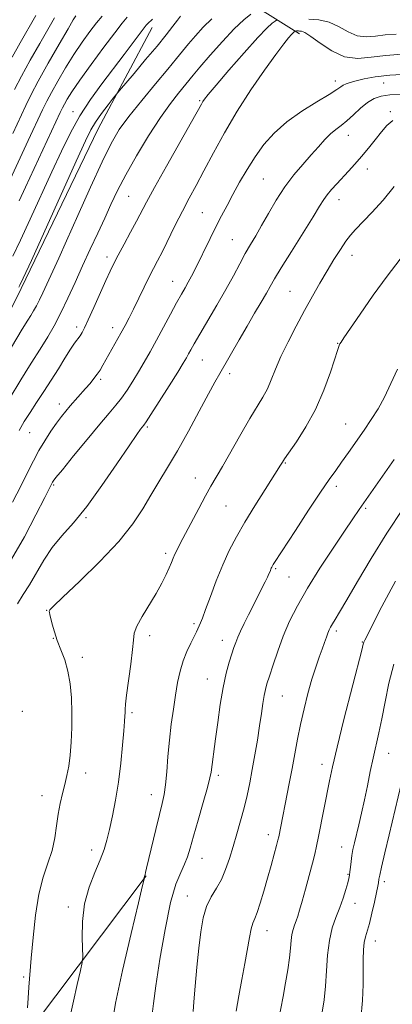
# Model space of a CAD drawing. Extents: x 2139800 to 2142700, y 309800 to 312700.
# Drawn here: x 2140683 to 2140795, y 311508 to 311805 of the extents above; entities that cross this region are included whole.
import ezdxf

# ---------------------------------------------------------------- set-up
doc = ezdxf.new("R2010")
doc.units = 0
doc.header["$MEASUREMENT"] = 0
for name, color, linetype, lineweight in [('BREAKLINE DTM HARD', 7, 'Continuous', 0), ('CONTOUR INDEX', 41, 'Continuous', 13), ('CONTOUR INTERMEDIATE', 44, 'Continuous', 0), ('SPOT ELEVATION DTM', 2, 'Continuous', 13)]:
    doc.layers.add(name, color=color, linetype=linetype, lineweight=lineweight)

msp = doc.modelspace()

# ---------------------------------------------------------------- linework, layer by layer
at = {"layer": 'BREAKLINE DTM HARD'}
for points in [[(2140766.87, 311800.29, 978.47), (2140727.4, 311825.04, 964.01), (2140689.06, 311849.78, 948.3), (2140663.1, 311863.06, 935.42), (2140642.67, 311861.54, 928.68), (2140618.21, 311853.26, 920.96)], [(2140510.23, 311461.59, 953.3), (2140543.52, 311506.09, 960.67), (2140581.86, 311543.73, 969.52), (2140593.93, 311561.2, 973.49), (2140613.44, 311585.41, 974.06), (2140633.09, 311626.63, 973.6), (2140656.75, 311670.64, 971.33), (2140683.32, 311723.71, 970.26), (2140706.44, 311771.7, 970.77), (2140722.6, 311802.18, 968.61)], [(2140632.98, 311427.57, 972.36), (2140661.69, 311467.01, 977.23), (2140686.96, 311501.94, 984.38), (2140720.83, 311547, 988.06)]]:
    msp.add_polyline3d(points, dxfattribs=at)
at = {"layer": 'CONTOUR INDEX', "flags": 128}
for points, elevation in [([(2140693.309, 311805.092), (2140688.864, 311797.374), (2140685.999, 311792.326), (2140683.35, 311787.506), (2140681.292, 311783.505)], 960), ([(2140731.16, 311805.564), (2140730.204, 311804.373), (2140728.821, 311802.561), (2140726.824, 311799.997), (2140724.099, 311796.618), (2140720.681, 311792.516), (2140717.19, 311788.398), (2140712.804, 311783.264), (2140711.914, 311782.181), (2140710.957, 311780.946), (2140709.38, 311778.88), (2140707.452, 311776.294), (2140705.652, 311773.748), (2140704.238, 311771.433), (2140702.578, 311768.069), (2140699.818, 311762.006), (2140686.346, 311732.147), (2140683.933, 311726.827), (2140682.927, 311724.645), (2140682.621, 311724.03)], 970), ([(2140799.574, 311788.158), (2140794.018, 311787.889), (2140789.645, 311787.382), (2140786.332, 311786.737), (2140783.892, 311786.11), (2140782.142, 311785.613), (2140780.912, 311785.209), (2140780.035, 311784.819), (2140779.268, 311784.334), (2140778.064, 311783.511), (2140775.801, 311782.077), (2140772.104, 311779.846), (2140767.583, 311776.995), (2140763.099, 311773.787), (2140759.328, 311770.437), (2140756.222, 311766.955), (2140753.552, 311763.301), (2140751.128, 311759.474), (2140748.915, 311755.636), (2140746.919, 311751.989), (2140745.126, 311748.661), (2140743.445, 311745.486), (2140741.765, 311742.222), (2140740.02, 311738.724), (2140735.505, 311729.502), (2140734.45, 311727.414), (2140733.502, 311725.623), (2140732.548, 311723.913), (2140731.432, 311721.946), (2140729.991, 311719.355), (2140728.129, 311715.92), (2140723.922, 311708.108), (2140722.013, 311704.634), (2140720.256, 311701.525), (2140718.55, 311698.617), (2140716.822, 311695.79), (2140715.097, 311693.117), (2140713.424, 311690.718), (2140711.771, 311688.584), (2140709.768, 311686.185), (2140706.963, 311682.863), (2140703.143, 311678.27), (2140699.05, 311673.304), (2140695.668, 311669.174), (2140693.722, 311666.774), (2140692.911, 311665.74), (2140692.676, 311665.389), (2140692.476, 311665.011), (2140690.368, 311660.784), (2140687.729, 311655.548), (2140684.246, 311648.956), (2140680.379, 311642.264)], 980), ([(2140796.318, 311699.443), (2140794.327, 311695.059), (2140792.416, 311691.019), (2140790.477, 311687.504), (2140788.447, 311684.303), (2140786.274, 311681.109), (2140781.64, 311674.373), (2140779.553, 311671.397), (2140777.769, 311668.922), (2140775.852, 311666.236), (2140773.237, 311662.421), (2140769.61, 311656.955), (2140765.662, 311650.921), (2140759.381, 311641.235), (2140759.003, 311640.628), (2140758.773, 311640.233), (2140758.588, 311639.882), (2140758.426, 311639.524), (2140758.037, 311638.566), (2140757.72, 311637.839), (2140757.254, 311636.851), (2140756.578, 311635.477), (2140751.543, 311625.467), (2140750.274, 311622.887), (2140749.203, 311620.638), (2140748.356, 311618.75), (2140747.728, 311617.188), (2140747.19, 311615.655), (2140746.582, 311613.784), (2140745.79, 311611.253), (2140744.875, 311607.912), (2140743.94, 311603.655), (2140743.076, 311598.52), (2140742.315, 311593.121), (2140741.674, 311588.216), (2140740.327, 311578.175), (2140739.988, 311576.43), (2140739.252, 311573.565), (2140737.973, 311569.065), (2140736.433, 311563.776), (2140735.021, 311558.885), (2140734.012, 311555.283), (2140733.226, 311552.676), (2140732.372, 311550.476), (2140731.219, 311548.037), (2140729.794, 311544.493), (2140728.19, 311538.924), (2140726.516, 311530.892), (2140724.963, 311521.902), (2140723.74, 311513.942), (2140722.995, 311508.542), (2140722.627, 311505.393)], 990), ([(2140797.454, 311574.575), (2140793.811, 311559.308), (2140792.533, 311553.889), (2140791.543, 311549.628), (2140790.988, 311547.146), (2140790.756, 311545.996), (2140790.587, 311544.896), (2140790.393, 311543.862), (2140790.011, 311541.992), (2140789.393, 311539.099), (2140788.638, 311535.746), (2140787.881, 311532.678), (2140786.726, 311528.687), (2140786.367, 311526.924), (2140786.157, 311524.695), (2140786.057, 311521.876), (2140785.982, 311514.302), (2140785.796, 311509.456), (2140785.3, 311503.843)], 1000)]:
    msp.add_lwpolyline(points, dxfattribs=dict(at, elevation=elevation))
at = {"layer": 'CONTOUR INTERMEDIATE', "flags": 128}
for points, elevation in [([(2140752.258, 311806.231), (2140750.151, 311804.497), (2140747.276, 311801.765), (2140743.717, 311797.969), (2140740.053, 311793.826), (2140736.988, 311790.248), (2140735, 311787.876), (2140730.551, 311782.477), (2140728.126, 311779.358), (2140725.107, 311775.085), (2140721.584, 311769.605), (2140717.967, 311763.588), (2140714.746, 311757.884), (2140712.261, 311753.108), (2140710.268, 311748.938), (2140708.377, 311744.816), (2140706.282, 311740.306), (2140704.019, 311735.464), (2140701.71, 311730.469), (2140699.458, 311725.498), (2140697.284, 311720.73), (2140695.187, 311716.345), (2140693.173, 311712.481), (2140691.26, 311709.114), (2140689.468, 311706.179), (2140685.783, 311700.419), (2140683.165, 311696.192), (2140679.693, 311690.395)], 974), ([(2140707.61, 311805.645), (2140705.896, 311803.545), (2140703.908, 311800.941), (2140701.626, 311797.768), (2140699.155, 311794.084), (2140696.625, 311790.024), (2140694.27, 311786.029), (2140692.349, 311782.616), (2140690.983, 311780.03), (2140689.727, 311777.431), (2140685.43, 311768.18), (2140679.972, 311756.5)], 964), ([(2140740.543, 311804.788), (2140737.946, 311802.259), (2140735.607, 311799.695), (2140733.596, 311797.31), (2140729.991, 311792.827), (2140727.365, 311789.631), (2140723.663, 311785.221), (2140719.484, 311780.209), (2140715.658, 311775.453), (2140712.757, 311771.46), (2140710.307, 311767.326), (2140707.576, 311761.794), (2140704.073, 311754.119), (2140700.284, 311745.594), (2140696.94, 311738.025), (2140694.584, 311732.763), (2140689.817, 311722.324), (2140688.841, 311720.284), (2140687.904, 311718.486), (2140687.014, 311716.919), (2140686.181, 311715.554), (2140685.276, 311714.124), (2140683.615, 311711.423), (2140680.378, 311706.011)], 972), ([(2140687.706, 311805.754), (2140683.032, 311797.605), (2140680.564, 311793.217)], 958), ([(2140699.715, 311805.673), (2140698.935, 311804.46), (2140697.402, 311801.83), (2140694.707, 311797.16), (2140691.44, 311791.445), (2140688.442, 311786.085), (2140686.313, 311782.071), (2140684.697, 311778.755), (2140680.788, 311770.31)], 962), ([(2140722.69, 311804.731), (2140721.25, 311803.3), (2140720.824, 311802.853), (2140720.21, 311802.09), (2140719.018, 311800.511), (2140714.203, 311794.062), (2140707.567, 311785.242), (2140704.155, 311780.512), (2140700.959, 311775.618), (2140698.101, 311770.53), (2140695.377, 311765.009), (2140692.501, 311758.764), (2140686.04, 311744.55), (2140683.113, 311738.217), (2140680.794, 311733.371)], 968), ([(2140715.156, 311805.268), (2140713.601, 311803.451), (2140711.414, 311800.622), (2140708.118, 311796.225), (2140704.322, 311791.074), (2140700.901, 311786.323), (2140698.533, 311782.871), (2140697.092, 311780.6), (2140696.254, 311779.141), (2140695.682, 311778.052), (2140694.997, 311776.623), (2140684.57, 311754.206), (2140682.654, 311750.021)], 966), ([(2140760.284, 311804.545), (2140759.981, 311804.406), (2140759.559, 311804.123), (2140758.733, 311803.5), (2140757.13, 311802.032), (2140754.349, 311799.138), (2140750.248, 311794.561), (2140745.7, 311789.335), (2140741.835, 311784.82), (2140739.496, 311782.035), (2140738.379, 311780.632), (2140737.894, 311779.92), (2140737.454, 311779.164), (2140734.43, 311773.774), (2140726.923, 311760.468), (2140723.314, 311754.014), (2140720.919, 311749.63), (2140717.922, 311743.937), (2140716.136, 311740.609), (2140714.181, 311737.001), (2140712.426, 311733.738), (2140711.112, 311731.213), (2140709.993, 311728.902), (2140708.696, 311726.05), (2140705.099, 311717.951), (2140703.455, 311714.284), (2140702.327, 311711.87), (2140701.579, 311710.441), (2140700.965, 311709.486), (2140699.347, 311707.261), (2140698.098, 311705.391), (2140696.448, 311702.74), (2140694.482, 311699.527), (2140692.324, 311696.07), (2140690.1, 311692.648), (2140687.934, 311689.387), (2140685.952, 311686.373), (2140684.234, 311683.633), (2140682.674, 311680.957)], 976), ([(2140795.904, 311800.214), (2140792.665, 311799.976), (2140789.702, 311799.582), (2140786.928, 311799.354), (2140784.245, 311799.706), (2140781.557, 311800.878), (2140778.779, 311802.44), (2140775.829, 311803.791), (2140772.703, 311804.486), (2140769.711, 311804.691)], 976), ([(2140797.587, 311794.145), (2140792.827, 311793.796), (2140788.473, 311793.216), (2140784.397, 311792.882), (2140780.454, 311793.399), (2140776.586, 311795.125), (2140773.075, 311797.448), (2140770.29, 311799.51), (2140768.488, 311800.66), (2140767.474, 311801.074), (2140766.94, 311801.134), (2140766.619, 311801.156), (2140766.403, 311801.186), (2140766.225, 311801.2), (2140766.033, 311801.186), (2140765.617, 311801.1), (2140765.559, 311801.073), (2140765.322, 311800.901), (2140765.017, 311800.621), (2140764.488, 311800.071), (2140763.621, 311799.08), (2140762.155, 311797.246), (2140759.789, 311794.107), (2140756.366, 311789.379), (2140752.297, 311783.484), (2140748.134, 311777.02), (2140744.343, 311770.545), (2140741.025, 311764.453), (2140738.194, 311759.098), (2140735.825, 311754.685), (2140733.736, 311750.822), (2140731.704, 311746.966), (2140729.582, 311742.754), (2140725.694, 311734.853), (2140724.271, 311732.038), (2140723.052, 311729.673), (2140721.767, 311727.146), (2140720.229, 311724.029), (2140717.013, 311717.456), (2140715.697, 311714.845), (2140714.499, 311712.563), (2140713.227, 311710.227), (2140707.828, 311700.584), (2140706.975, 311699.145), (2140706.13, 311697.875), (2140705.14, 311696.561), (2140703.972, 311695.136), (2140702.621, 311693.57), (2140698.042, 311688.394), (2140696.698, 311686.814), (2140695.387, 311685.165), (2140693.939, 311683.195), (2140692.243, 311680.729), (2140690.414, 311677.899), (2140688.624, 311674.91), (2140686.973, 311671.874), (2140685.274, 311668.508), (2140683.269, 311664.431), (2140680.725, 311659.373)], 978), ([(2140797.182, 311782.053), (2140794.006, 311781.885), (2140791.441, 311781.513), (2140789.307, 311780.805), (2140787.306, 311779.62), (2140785.215, 311777.903), (2140783.107, 311775.948), (2140781.129, 311774.136), (2140779.382, 311772.73), (2140777.781, 311771.522), (2140776.193, 311770.188), (2140774.493, 311768.463), (2140772.591, 311766.331), (2140770.406, 311763.837), (2140767.896, 311761.013), (2140765.197, 311757.828), (2140762.485, 311754.238), (2140759.916, 311750.274), (2140757.568, 311746.26), (2140755.498, 311742.595), (2140753.729, 311739.547), (2140752.147, 311736.863), (2140750.608, 311734.159), (2140748.965, 311731.097), (2140747.074, 311727.533), (2140744.794, 311723.371), (2140742.081, 311718.646), (2140736.926, 311709.895), (2140735.294, 311707.077), (2140734.266, 311705.241), (2140733.578, 311703.977), (2140732.942, 311702.835), (2140731.983, 311701.221), (2140730.302, 311698.504), (2140727.696, 311694.362), (2140724.754, 311689.72), (2140722.262, 311685.814), (2140720.797, 311683.553), (2140720.104, 311682.542), (2140719.171, 311681.367), (2140717.991, 311679.725), (2140715.701, 311676.373), (2140712.031, 311670.911), (2140707.535, 311664.367), (2140702.974, 311658.125), (2140698.963, 311653.225), (2140695.547, 311649.323), (2140692.625, 311645.731), (2140690.099, 311641.931), (2140685.812, 311634.575), (2140683.879, 311631.579), (2140682.153, 311628.814)], 982), ([(2140794.934, 311774.205), (2140793.134, 311772.706), (2140791.505, 311770.763), (2140789.651, 311768.431), (2140787.609, 311765.9), (2140785.526, 311763.395), (2140783.521, 311761.095), (2140781.612, 311758.989), (2140778.062, 311755.154), (2140776.505, 311753.417), (2140775.214, 311751.862), (2140774.172, 311750.408), (2140772.937, 311748.441), (2140770.959, 311745.22), (2140764.45, 311734.792), (2140761.412, 311729.886), (2140759.424, 311726.577), (2140758.133, 311724.327), (2140756.942, 311722.223), (2140755.371, 311719.531), (2140753.409, 311716.207), (2140751.167, 311712.385), (2140748.776, 311708.253), (2140742.933, 311698.113), (2140741.451, 311695.507), (2140739.513, 311691.96), (2140736.767, 311686.817), (2140733.517, 311680.771), (2140730.232, 311674.851), (2140727.283, 311669.842), (2140724.652, 311665.553), (2140722.222, 311661.551), (2140719.789, 311657.424), (2140716.796, 311652.862), (2140712.601, 311647.577), (2140706.912, 311641.517), (2140700.84, 311635.566), (2140695.85, 311630.843), (2140693.026, 311628.145), (2140691.926, 311626.994), (2140691.731, 311626.592), (2140691.762, 311626.237), (2140691.904, 311625.607), (2140692.629, 311622.699), (2140693.27, 311620.399), (2140694.139, 311617.784), (2140695.229, 311615.003), (2140696.369, 311611.984), (2140697.351, 311608.6), (2140698.012, 311604.766), (2140698.378, 311600.565), (2140698.519, 311596.121), (2140698.495, 311591.586), (2140698.324, 311587.217), (2140698.013, 311583.297), (2140697.569, 311580.017), (2140697.015, 311577.184), (2140696.374, 311574.51), (2140695.679, 311571.746), (2140694.997, 311568.791), (2140694.401, 311565.581), (2140693.918, 311562.085), (2140693.378, 311558.399), (2140692.565, 311554.647), (2140691.346, 311550.854), (2140689.926, 311546.632), (2140688.596, 311541.489), (2140687.582, 311535.18), (2140686.86, 311528.438), (2140686.34, 311522.24), (2140685.636, 311513.475), (2140685.388, 311510.238), (2140685.186, 311507.269)], 984), ([(2140795.335, 311754.372), (2140791.997, 311750.261), (2140788.615, 311746.541), (2140783.7, 311741.411), (2140782.231, 311739.728), (2140780.848, 311737.888), (2140779.177, 311735.424), (2140777.241, 311732.388), (2140775.161, 311728.963), (2140773.028, 311725.288), (2140770.809, 311721.331), (2140768.438, 311717.014), (2140765.91, 311712.337), (2140763.442, 311707.607), (2140761.308, 311703.205), (2140759.694, 311699.426), (2140758.426, 311696.225), (2140757.238, 311693.469), (2140755.884, 311690.952), (2140751.984, 311684.586), (2140749.228, 311679.86), (2140743.726, 311670.18), (2140740.289, 311664.236), (2140738.662, 311661.324), (2140736.619, 311657.518), (2140731.05, 311646.923), (2140730.112, 311645.109), (2140729.47, 311643.779), (2140728.954, 311642.579), (2140728.424, 311641.279), (2140727.746, 311639.678), (2140726.798, 311637.609), (2140725.505, 311635.038), (2140723.802, 311631.965), (2140719.638, 311625.011), (2140718.049, 311622.081), (2140717.273, 311619.96), (2140717.002, 311617.933), (2140716.768, 311615.037), (2140716.226, 311610.676), (2140714.903, 311601.382), (2140714.579, 311598.599), (2140714.482, 311597.042), (2140714.484, 311596.076), (2140714.47, 311595.076), (2140714.377, 311593.459), (2140714.159, 311590.652), (2140713.773, 311586.296), (2140713.218, 311580.9), (2140712.496, 311575.189), (2140711.63, 311569.798), (2140710.709, 311564.998), (2140709.838, 311560.972), (2140709.067, 311557.773), (2140708.212, 311554.929), (2140707.036, 311551.841), (2140705.416, 311548.034), (2140703.701, 311543.543), (2140702.358, 311538.529), (2140701.724, 311533.253), (2140701.622, 311528.376), (2140701.803, 311522.508), (2140701.634, 311520.907), (2140701.088, 311518.481), (2140700.106, 311514.311), (2140698.97, 311509.29), (2140698.049, 311504.762)], 986), ([(2140797.102, 311732.456), (2140793.222, 311727.416), (2140789.04, 311721.64), (2140785.088, 311715.976), (2140780.179, 311708.796), (2140779.363, 311707.577), (2140779.055, 311707.062), (2140778.819, 311706.535), (2140778.395, 311705.327), (2140776.171, 311698.5), (2140774.204, 311693.067), (2140771.715, 311687.326), (2140768.829, 311682.032), (2140765.987, 311677.589), (2140762.366, 311672.389), (2140761.74, 311671.451), (2140761.172, 311670.52), (2140756.537, 311663.204), (2140753.495, 311658.346), (2140750.472, 311653.398), (2140747.927, 311649.001), (2140745.78, 311644.889), (2140743.821, 311640.57), (2140741.9, 311635.761), (2140740.134, 311631.013), (2140738.7, 311627.088), (2140737.726, 311624.535), (2140737.116, 311623.058), (2140736.723, 311622.15), (2140736.396, 311621.347), (2140735.977, 311620.368), (2140735.302, 311618.976), (2140734.278, 311616.996), (2140733.074, 311614.507), (2140731.927, 311611.65), (2140731.016, 311608.531), (2140730.292, 311605.116), (2140729.647, 311601.333), (2140729.001, 311597.138), (2140728.379, 311592.598), (2140727.833, 311587.803), (2140727.394, 311582.905), (2140727.019, 311578.29), (2140726.646, 311574.402), (2140726.209, 311571.461), (2140725.625, 311568.789), (2140724.808, 311565.482), (2140723.728, 311560.977), (2140720.985, 311549.292), (2140720.663, 311547.994), (2140720.505, 311547.429), (2140720.292, 311546.753), (2140720.274, 311546.6), (2140720.271, 311546.458), (2140720.212, 311546.017), (2140719.76, 311544.087), (2140718.529, 311538.902), (2140716.332, 311529.6), (2140713.776, 311518.493), (2140711.665, 311508.682), (2140710.597, 311502.524)], 988), ([(2140795.37, 311672.231), (2140786.911, 311660.192), (2140784.814, 311657.179), (2140782.882, 311654.356), (2140780.423, 311650.719), (2140776.978, 311645.58), (2140773.022, 311639.543), (2140769.265, 311633.529), (2140766.259, 311628.249), (2140763.921, 311623.555), (2140762.013, 311619.086), (2140760.347, 311614.618), (2140758.937, 311610.473), (2140757.852, 311607.108), (2140757.125, 311604.795), (2140756.65, 311603.066), (2140756.289, 311601.269), (2140755.919, 311598.867), (2140755.48, 311595.789), (2140754.93, 311592.08), (2140754.245, 311587.834), (2140753.475, 311583.347), (2140752.689, 311578.965), (2140751.93, 311574.941), (2140751.146, 311571.16), (2140750.258, 311567.415), (2140749.216, 311563.555), (2140748.079, 311559.654), (2140746.936, 311555.843), (2140745.841, 311552.241), (2140744.708, 311548.918), (2140743.421, 311545.93), (2140741.917, 311543.27), (2140740.367, 311540.67), (2140738.997, 311537.797), (2140737.973, 311534.355), (2140737.226, 311530.199), (2140736.626, 311525.218), (2140736.073, 311519.485), (2140735.58, 311513.796), (2140735.192, 311509.132), (2140734.935, 311506.198)], 992), ([(2140798.048, 311657.469), (2140793.106, 311650.042), (2140788.431, 311642.502), (2140784.354, 311635.583), (2140781.138, 311630.02), (2140778.953, 311626.325), (2140777.594, 311624.119), (2140776.766, 311622.799), (2140776.204, 311621.831), (2140775.779, 311620.96), (2140775.395, 311619.997), (2140774.965, 311618.774), (2140774.427, 311617.205), (2140773.725, 311615.223), (2140772.825, 311612.76), (2140771.766, 311609.746), (2140770.61, 311606.111), (2140769.417, 311601.848), (2140768.257, 311597.216), (2140767.199, 311592.54), (2140766.288, 311588.064), (2140765.468, 311583.702), (2140764.657, 311579.29), (2140763.801, 311574.752), (2140760.662, 311558.713), (2140760.425, 311557.71), (2140760.009, 311556.122), (2140759.304, 311553.519), (2140758.365, 311550.109), (2140757.287, 311546.264), (2140756.163, 311542.359), (2140755.09, 311538.798), (2140754.165, 311535.988), (2140753.451, 311534.15), (2140752.89, 311532.74), (2140752.391, 311531.025), (2140751.868, 311528.417), (2140750.512, 311520.645), (2140749.603, 311515.816), (2140748.659, 311510.857), (2140747.841, 311506.257)], 994), ([(2140795.718, 311635.609), (2140793.719, 311631.939), (2140791.676, 311628.019), (2140786.542, 311617.914), (2140786.253, 311617.298), (2140786.043, 311616.68), (2140785.575, 311614.889), (2140780.253, 311593.994), (2140778.172, 311585.664), (2140776.77, 311579.765), (2140775.863, 311575.579), (2140772.573, 311558.868), (2140771.988, 311555.951), (2140771.457, 311553.526), (2140770.774, 311550.757), (2140769.806, 311547.079), (2140768.704, 311543.01), (2140767.691, 311539.339), (2140766.936, 311536.665), (2140766.379, 311534.813), (2140765.903, 311533.419), (2140765.422, 311532.155), (2140764.972, 311530.844), (2140764.62, 311529.348), (2140764.399, 311527.527), (2140764.204, 311525.239), (2140763.9, 311522.34), (2140763.385, 311518.768), (2140762.709, 311514.78), (2140761.959, 311510.712), (2140760.561, 311503.522)], 996), ([(2140795.272, 311610.651), (2140793.746, 311604.994), (2140792.583, 311599.375), (2140791.626, 311594.265), (2140790.741, 311589.974), (2140789.032, 311582.424), (2140788.168, 311578.335), (2140787.292, 311574.048), (2140786.407, 311569.814), (2140785.526, 311565.862), (2140784.697, 311562.33), (2140783.403, 311556.932), (2140782.966, 311554.938), (2140782.633, 311553.109), (2140782.38, 311551.273), (2140782.189, 311549.554), (2140782.047, 311548.149), (2140781.926, 311547.146), (2140781.742, 311546.207), (2140781.394, 311544.886), (2140780.804, 311542.857), (2140779.988, 311540.279), (2140778.981, 311537.431), (2140777.846, 311534.5), (2140776.746, 311531.305), (2140775.869, 311527.571), (2140775.339, 311523.151), (2140775.026, 311518.4), (2140774.734, 311513.798), (2140774.308, 311509.704), (2140773.749, 311505.984)], 998)]:
    msp.add_lwpolyline(points, dxfattribs=dict(at, elevation=elevation))
at = {"layer": 'SPOT ELEVATION DTM'}
for p in [(2140777.69, 311786.07, 979.47), (2140792.13, 311785.47, 980.95), (2140736.87, 311780.21, 975.8), (2140698.85, 311776.83, 967.33), (2140748.02, 311776.8, 978.12), (2140794.18, 311776.84, 983.7), (2140781.56, 311769.78, 982.71), (2140787.29, 311759.61, 984.65), (2140756.02, 311756.61, 981), (2140715.56, 311751.37, 974.99), (2140778.72, 311750.41, 984.65), (2140737.72, 311746.5, 979.06), (2140746.76, 311738.37, 981.08), (2140709.12, 311733.2, 975.54), (2140782.71, 311733.62, 986.64), (2140728.84, 311725.86, 979.23), (2140764.04, 311722.82, 985.05), (2140699.97, 311712.08, 975.56), (2140710.75, 311711.92, 977.42), (2140778.35, 311707.2, 987.93), (2140737.73, 311702.2, 982.86), (2140745.88, 311698.05, 984.44), (2140707.13, 311696.38, 978.28), (2140694.74, 311688.9, 977.46), (2140721.23, 311682.02, 982.23), (2140780.78, 311682.9, 989.12), (2140685.81, 311680.27, 976.85), (2140762.63, 311671.21, 988.12), (2140693.02, 311664.58, 980.17), (2140735.62, 311666.68, 985.28), (2140777.99, 311664.19, 990.43), (2140744.79, 311658.22, 986.98), (2140786.79, 311657.51, 992.24), (2140702.76, 311654.76, 982.17), (2140726.74, 311643.98, 985.65), (2140759.74, 311639.43, 990.18), (2140763.73, 311636.88, 991.02), (2140690.98, 311626.82, 983.95), (2140735.23, 311622.89, 987.73), (2140777.95, 311620.62, 994.36), (2140692.97, 311618.46, 983.95), (2140721.84, 311619.2, 986.42), (2140743.72, 311617.81, 989.38), (2140785.75, 311617.29, 995.92), (2140701.7, 311612.76, 984.51), (2140739.18, 311606.24, 989.26), (2140761.71, 311601.13, 992.86), (2140683.6, 311596.45, 982.08), (2140716.58, 311596.12, 986.26), (2140793.67, 311583.85, 998.76), (2140773.64, 311580.58, 995.46), (2140702.63, 311577.89, 984.58), (2140742.52, 311577.19, 990.34), (2140689.56, 311571.13, 983.35), (2140722.42, 311571.4, 987.36), (2140757.53, 311559.36, 993.45), (2140704.42, 311554.74, 985.45), (2140779.54, 311555.63, 997.28), (2140737.65, 311552.22, 990.76), (2140781.47, 311547.49, 997.88), (2140792.41, 311545.26, 1000.39), (2140733.19, 311540.97, 991.26), (2140697.46, 311537.61, 985.62), (2140783.52, 311538.76, 998.65), (2140757.14, 311530.53, 994.67), (2140789.72, 311527.4, 1000.66), (2140684.01, 311516.58, 983.69)]:
    msp.add_point(p, dxfattribs=at)

doc.saveas('drawing.dxf')
